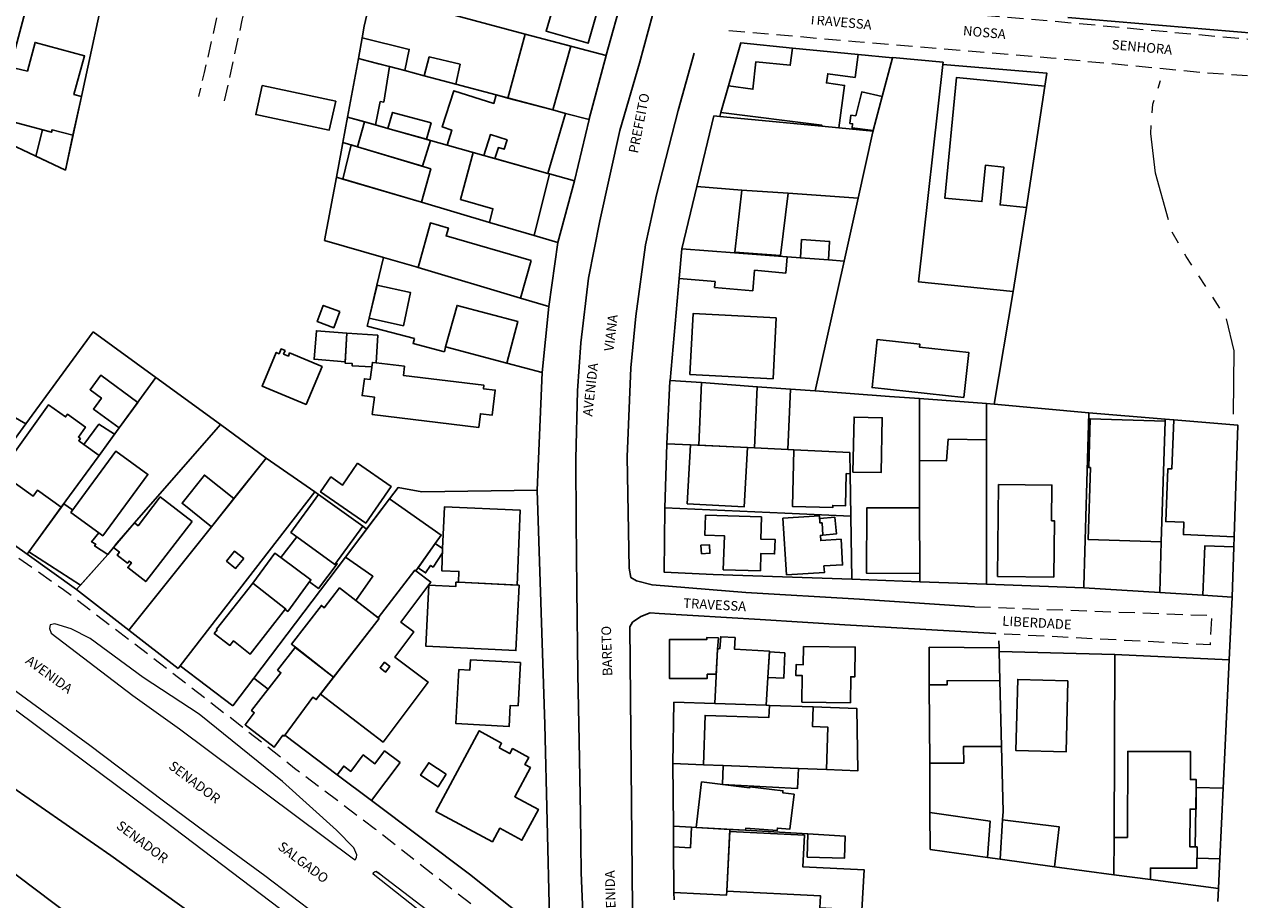
# Model space of a CAD drawing. Units: millimetres. Extents: x 287267 to 290361, y 1668811 to 1671585.
# Drawn here: x 289909 to 290098, y 1671056 to 1671193 of the extents above; entities that cross this region are included whole.
import ezdxf
from ezdxf.enums import TextEntityAlignment as Align

# ---------------------------------------------------------------- set-up
doc = ezdxf.new("R2010")
doc.units = ezdxf.units.MM
doc.header["$MEASUREMENT"] = 0
doc.linetypes.add('HIDDEN', pattern=[0.375, 0.25, -0.125])
doc.linetypes.add('Intermitente', pattern=[48, 15, -2, 2, -2, 2, -2, 2, -2, 2, -2, 15])
for name, color, linetype in [('Cerca', 8, 'Cerca'), ('Edificacoes', 2, 'Continuous'), ('Edificacoes_Vazios', 2, 'Continuous'), ('Muro_Grade', 8, 'Continuous'), ('Topon_de_Vias', 7, 'Continuous')]:
    doc.layers.add(name, color=color, linetype=linetype)
for name, color, linetype, lineweight in [('Nao_Pavimentada_S_Mfio', 10, 'HIDDEN', 15), ('Pavimentacao_Asfaltica_Mfio', 10, 'Continuous', 30), ('Rio_Intermitente', 5, 'Intermitente', 9), ('Separ_Fisico_Canteiro_Mureta', 10, 'Continuous', 15)]:
    doc.layers.add(name, color=color, linetype=linetype, lineweight=lineweight)
doc.styles.add('Arial', font='arial.ttf', dxfattribs={"height": 1.5})
doc.styles.get("Standard").update_dxf_attribs({"font": 'arial.ttf'})
doc.linetypes.add('Cerca', pattern='A,10,0,["X",Standard,S=1,R=0,X=0,Y=-0.5],0.1', length=10.1)

msp = doc.modelspace()

# ---------------------------------------------------------------- linework, layer by layer
at = {"layer": 'Cerca', "flags": 128}
for points in [[(289969.588, 1671143.855), (289962.235, 1671145.796)], [(289974.28, 1671141.804), (289969.385, 1671143.099), (289969.588, 1671143.855)], [(289974.28, 1671141.804), (289969.385, 1671143.099), (289969.588, 1671143.855)], [(289974.28, 1671141.804), (289974.46, 1671142.565)], [(289984.034, 1671140.024), (289974.46, 1671142.565)], [(289989.546, 1671138.563), (289984.034, 1671140.024)], [(289925.07, 1671098.377), (289937.935, 1671114.524), (289946.469, 1671125.238)], [(289941.427, 1671118.915), (289946.469, 1671125.238)], [(289937.935, 1671114.524), (289941.427, 1671118.915)], [(290037.845, 1671106.34), (290016.174, 1671107.068), (290008.533, 1671107.459), (290008.683, 1671117.435)], [(290060.794, 1671095.626), (290049.87, 1671095.756)]]:
    msp.add_lwpolyline(points, dxfattribs=at)
at = {"layer": 'Edificacoes', "flags": 128}
for points in [[(289997.624, 1671198.792), (289998.585, 1671198.538), (289997.617, 1671195.211), (289998.177, 1671195.048), (289996.682, 1671189.909), (289990.138, 1671191.812), (289991.581, 1671196.772), (289990.995, 1671196.942), (289991.967, 1671200.284)], [(289993.978, 1671189.47), (289991.176, 1671179.513), (289984.152, 1671181.377), (289986.888, 1671191.354)], [(289917.641, 1671181.591), (289916.336, 1671175.557), (289913.08, 1671176.44), (289912.969, 1671176.03), (289906.167, 1671177.876), (289907.208, 1671181.784), (289906.014, 1671182.105), (289907.278, 1671186.02), (289909.224, 1671185.577), (289910.433, 1671190.038), (289918.132, 1671187.951), (289916.492, 1671181.903)], [(289968.076, 1671185.643), (289964.004, 1671186.723), (289960.857, 1671187.559), (289961.441, 1671190.738), (289968.788, 1671188.953)], [(290028.551, 1671189.173), (290038.815, 1671188.183), (290038.338, 1671184.593), (290034.062, 1671185.157), (290033.874, 1671183.724), (290036.699, 1671183.352), (290035.824, 1671176.738), (290033.173, 1671176.998), (290033.175, 1671177.137), (290017.397, 1671179.099), (290018.587, 1671183.251), (290022.392, 1671182.746), (290022.876, 1671187.031), (290028.222, 1671186.498)], [(289965.684, 1671186.278), (289964.8, 1671180.744), (289964.26, 1671180.819), (289963.51, 1671177.191), (289961.287, 1671177.817), (289959.177, 1671178.412), (289960.857, 1671187.559)], [(289976.738, 1671186.643), (289976.035, 1671183.531), (289971.115, 1671184.836), (289971.899, 1671187.794)], [(289957.329, 1671180.894), (289956.301, 1671176.37), (289944.834, 1671178.8), (289945.863, 1671183.324)], [(290067.927, 1671183.241), (290065.076, 1671164.313), (290060.957, 1671164.712), (290061.532, 1671170.6), (290058.668, 1671170.879), (290058.115, 1671165.217), (290052.33, 1671165.782), (290054.166, 1671184.586)], [(289982.373, 1671181.849), (289991.176, 1671179.513), (289993.185, 1671178.98), (289990.408, 1671169.609), (289982.142, 1671171.939), (289982.688, 1671173.659), (289983.587, 1671173.374), (289984.057, 1671174.854), (289981.459, 1671175.678), (289980.427, 1671172.422), (289974.688, 1671174.04), (289975.429, 1671176.375), (289973.939, 1671176.858), (289975.744, 1671182.507), (289981.966, 1671180.524)], [(290042.557, 1671181.6), (290041.176, 1671176.328), (290037.878, 1671176.708), (290037.954, 1671177.366), (290037.537, 1671177.414), (290037.685, 1671178.692), (290038.435, 1671178.606), (290039.37, 1671182.32)], [(289961.829, 1671177.665), (289960.727, 1671173.762), (289958.445, 1671174.426), (289959.177, 1671178.412)], [(289961.829, 1671177.665), (289965.449, 1671176.644), (289972.089, 1671174.77), (289970.879, 1671170.726), (289960.727, 1671173.762)], [(289972.232, 1671177.531), (289971.456, 1671174.951), (289965.449, 1671176.644), (289966.195, 1671179.123)], [(289916.336, 1671175.557), (289915.165, 1671170.146), (289910.519, 1671172.327), (289911.595, 1671176.403), (289912.969, 1671176.03), (289913.08, 1671176.44)], [(289960.727, 1671173.762), (289972.151, 1671170.345), (289970.687, 1671165.118), (289958.43, 1671168.731), (289959.742, 1671174.057)], [(289980.427, 1671172.422), (289990.408, 1671169.609), (289990.693, 1671169.528), (289988.264, 1671159.938), (289981.33, 1671161.981), (289981.831, 1671164.118), (289976.779, 1671165.53), (289978.765, 1671172.891)], [(290020.678, 1671167.024), (290027.891, 1671166.534), (290026.693, 1671156.812), (290019.579, 1671157.347)], [(289987.809, 1671156.021), (289986.148, 1671150.177), (289970.173, 1671154.971), (289972.094, 1671161.893), (289974.894, 1671161.082), (289974.541, 1671159.864)], [(290034.183, 1671156.13), (290029.822, 1671156.45), (290030.004, 1671159.301), (290034.37, 1671159.023)], [(290010.894, 1671153.249), (290011.304, 1671157.841), (290027.741, 1671156.61), (290027.51, 1671154.076), (290022.669, 1671154.512), (290022.38, 1671151.313), (290016.41, 1671151.852), (290016.491, 1671152.746)], [(289969.008, 1671151.03), (289967.869, 1671145.856), (289962.535, 1671147.027), (289963.756, 1671152.189)], [(289962.535, 1671147.027), (289963.756, 1671152.189), (289969.008, 1671151.03), (289967.869, 1671145.856)], [(289957.949, 1671148.087), (289957.02, 1671145.563), (289954.437, 1671146.513), (289955.366, 1671149.037)], [(289985.753, 1671146.53), (289984.034, 1671140.024), (289974.46, 1671142.565), (289976.261, 1671149.042)], [(289984.034, 1671140.024), (289974.46, 1671142.565), (289976.261, 1671149.042), (289985.753, 1671146.53)], [(290026.03, 1671147.087), (290025.534, 1671137.596), (290012.582, 1671138.267), (290013.074, 1671147.759)], [(289959.074, 1671144.696), (289958.794, 1671140.244), (289953.951, 1671140.632), (289954.305, 1671145.09)], [(289963.616, 1671140.084), (289963.033, 1671140.151), (289962.945, 1671139.444), (289959.868, 1671139.636), (289959.889, 1671139.974), (289958.783, 1671140.044), (289959.074, 1671144.696), (289963.889, 1671144.392)], [(290055.322, 1671134.682), (290040.999, 1671136.218), (290041.803, 1671143.721), (290048.436, 1671143.011), (290048.385, 1671142.538), (290056.074, 1671141.715)], [(289949.421, 1671141.99), (289949.191, 1671141.44), (289949.93, 1671141.131), (289950.134, 1671141.621), (289955.189, 1671139.509), (289952.694, 1671133.59), (289945.827, 1671136.459), (289948.038, 1671141.699), (289948.49, 1671141.51), (289948.8, 1671142.25)], [(289963.616, 1671140.084), (289968.046, 1671139.538), (289967.874, 1671138.129), (289980.431, 1671136.594), (289980.364, 1671136.048), (289982.195, 1671135.824), (289981.717, 1671131.915), (289979.882, 1671132.139), (289979.622, 1671130.01), (289963.025, 1671132.04), (289963.355, 1671134.741), (289961.432, 1671134.976), (289961.805, 1671137.604), (289962.708, 1671137.494), (289963.033, 1671140.151)], [(289979.622, 1671130.01), (289963.025, 1671132.04), (289963.355, 1671134.741), (289961.432, 1671134.976), (289961.805, 1671137.604), (289962.708, 1671137.494), (289963.033, 1671140.151), (289963.616, 1671140.084), (289968.046, 1671139.538), (289967.874, 1671138.129), (289980.431, 1671136.594), (289980.364, 1671136.048), (289982.195, 1671135.824), (289981.717, 1671131.915), (289979.882, 1671132.139)], [(289926.441, 1671133.913), (289923.538, 1671129.933), (289919.52, 1671132.87), (289920.771, 1671134.581), (289919.003, 1671135.873), (289920.659, 1671138.139)], [(290014.366, 1671136.993), (290023.069, 1671136.352), (290022.669, 1671126.809), (290013.945, 1671127.229)], [(290023.069, 1671136.352), (290028.281, 1671135.972), (290027.841, 1671126.558), (290022.669, 1671126.809)], [(289909.004, 1671130.595), (289904.938, 1671125.043), (289898.889, 1671128.358), (289902.269, 1671134.42)], [(290048.369, 1671134.502), (290058.853, 1671133.721), (290058.843, 1671128.089), (290052.867, 1671128.197), (290052.579, 1671124.788), (290048.389, 1671124.848)], [(289918.006, 1671127.373), (289920.416, 1671125.652), (289914.515, 1671117.561), (289910.782, 1671120.227), (289910.108, 1671119.283), (289904.964, 1671122.957), (289912.524, 1671133.54), (289915.176, 1671131.646), (289915.474, 1671132.063), (289918.282, 1671130.057), (289917.177, 1671128.51), (289917.499, 1671128.281), (289917.241, 1671127.92)], [(289922.818, 1671128.945), (289920.416, 1671125.652), (289918.006, 1671127.373), (289920.392, 1671130.496)], [(290037.995, 1671123.057), (290038.176, 1671131.617), (290042.566, 1671131.524), (290042.386, 1671122.962)], [(290086.684, 1671131.01), (290086.094, 1671112.183), (290074.718, 1671112.519), (290075.047, 1671123.749), (290074.779, 1671123.757), (290075.002, 1671131.357)], [(290088.065, 1671131.19), (290098.029, 1671130.37), (290097.448, 1671112.963), (290089.545, 1671113.31), (290089.628, 1671115.215), (290086.795, 1671115.338), (290087.151, 1671123.557), (290087.729, 1671123.532)], [(289920.38, 1671113.556), (289916.001, 1671116.76), (289923.026, 1671126.329), (289928.012, 1671122.679), (289920.987, 1671113.111)], [(290012.675, 1671127.289), (290021.548, 1671126.859), (290021.03, 1671117.613), (290012.167, 1671118.105)], [(290037.525, 1671126.098), (290037.585, 1671122.787), (290036.957, 1671122.805), (290036.845, 1671117.805), (290034.859, 1671117.849), (290034.852, 1671117.524), (290028.593, 1671117.664), (290028.791, 1671126.518)], [(289960.738, 1671124.414), (289965.961, 1671120.823), (289962.015, 1671115.094), (289954.959, 1671119.944), (289956.566, 1671122.281), (289958.403, 1671121.018)], [(289941.427, 1671118.915), (289937.935, 1671114.524), (289933.342, 1671118.188), (289936.836, 1671122.572)], [(290060.714, 1671121.106), (290069.047, 1671121.029), (290068.994, 1671115.467), (290069.421, 1671115.463), (290069.338, 1671106.683), (290060.577, 1671106.766)], [(289934.908, 1671115.352), (289927.677, 1671105.979), (289924.867, 1671108.146), (289925.449, 1671108.901), (289925.093, 1671109.175), (289924.846, 1671108.855), (289923.221, 1671110.109), (289923.574, 1671110.567), (289922.629, 1671111.302), (289925.941, 1671115.114), (289926.487, 1671114.689), (289929.95, 1671119.177)], [(289961.545, 1671114.604), (289957.2, 1671108.644), (289950.341, 1671113.643), (289954.652, 1671119.566)], [(289954.652, 1671119.566), (289961.545, 1671114.604), (289957.2, 1671108.644), (289950.341, 1671113.643)], [(289972.849, 1671111.903), (289969.838, 1671107.631), (289969.662, 1671107.765), (289963.946, 1671100.298), (289960.454, 1671103.019), (289963.114, 1671106.799), (289958.844, 1671109.802), (289965.716, 1671118.885), (289973.772, 1671113.213)], [(289916.276, 1671117.135), (289916.001, 1671116.76), (289920.38, 1671113.556), (289919.246, 1671112.187), (289919.874, 1671111.793), (289919.691, 1671111.53), (289921.793, 1671110.209), (289917.485, 1671105.395), (289909.457, 1671110.626), (289914.902, 1671118.092)], [(289985.614, 1671105.42), (289976.471, 1671105.86), (289976.536, 1671107.548), (289973.864, 1671107.655), (289974, 1671111.122), (289974.263, 1671117.607), (289986.085, 1671117.133)], [(290048.409, 1671117.455), (290048.429, 1671107.251), (290040.144, 1671107.272), (290040.165, 1671117.472)], [(290023.559, 1671107.631), (290017.781, 1671107.808), (290017.944, 1671113.126), (290014.888, 1671113.219), (290014.984, 1671116.316), (290023.723, 1671116.047), (290023.618, 1671112.61), (290025.846, 1671112.541), (290025.777, 1671110.29), (290023.641, 1671110.355)], [(290027.621, 1671107.021), (290027.088, 1671115.859), (290032.79, 1671116.2), (290032.855, 1671115.111), (290033.193, 1671115.131), (290033.303, 1671113.213), (290032.923, 1671113.173), (290032.972, 1671112.372), (290036.149, 1671112.562), (290036.387, 1671108.584), (290033.487, 1671108.411), (290033.548, 1671107.379)], [(290033.303, 1671113.213), (290033.193, 1671115.131), (290032.855, 1671115.111), (290032.813, 1671115.814), (290035.174, 1671116.029), (290035.414, 1671113.402)], [(289957.383, 1671108.891), (289957.567, 1671108.75), (289954.611, 1671104.886), (289953.232, 1671105.94), (289953.457, 1671106.253), (289948.77, 1671109.702), (289951.271, 1671112.963), (289957.2, 1671108.644)], [(289974, 1671111.122), (289973.98, 1671110.432), (289972.499, 1671108.222), (289972.11, 1671108.483), (289971.335, 1671107.324), (289970.178, 1671108.121), (289972.849, 1671111.903)], [(290014.366, 1671110.322), (290014.295, 1671111.647), (290015.618, 1671111.717), (290015.688, 1671110.389)], [(290097.138, 1671103.559), (290092.607, 1671103.839), (290092.9, 1671111.571), (290097.398, 1671111.402)], [(289942.962, 1671109.581), (289941.711, 1671108.029), (289940.296, 1671109.172), (289941.543, 1671110.725)], [(289948.77, 1671109.702), (289953.457, 1671106.253), (289949.825, 1671101.315), (289949.41, 1671101.619), (289949.501, 1671101.745), (289944.378, 1671105.73), (289947.818, 1671110.401)], [(289969.838, 1671107.631), (289972.146, 1671105.902), (289967.461, 1671099.656), (289969.519, 1671098.113), (289966.564, 1671094.173), (289971.725, 1671090.302), (289964.716, 1671080.957), (289954.922, 1671088.413), (289964.076, 1671100.208), (289963.946, 1671100.298), (289969.662, 1671107.765)], [(289944.378, 1671105.73), (289949.501, 1671101.745), (289943.988, 1671094.666), (289941.353, 1671096.716), (289940.802, 1671096.008), (289938.38, 1671097.892), (289938.821, 1671098.459), (289938.706, 1671098.549)], [(289976.471, 1671105.86), (289985.924, 1671105.41), (289985.438, 1671095.202), (289971.388, 1671095.876), (289971.845, 1671105.394), (289976.048, 1671105.193), (289976.081, 1671105.878)], [(289960.454, 1671103.019), (289964.076, 1671100.208), (289956.993, 1671091.084), (289951.029, 1671095.732), (289950.397, 1671096.223), (289955.077, 1671102.253), (289955.527, 1671101.903), (289957.922, 1671104.988)], [(290016.677, 1671091.545), (290015.267, 1671091.52), (290015.246, 1671090.844), (290009.409, 1671090.84), (290009.405, 1671096.962), (290015.232, 1671096.965), (290015.232, 1671097.277), (290017.029, 1671097.176), (290016.879, 1671095.445)], [(290024.47, 1671086.683), (290016.446, 1671086.963), (290016.879, 1671095.445), (290017.255, 1671095.518), (290017.371, 1671097.382), (290019.628, 1671097.242), (290019.517, 1671095.45), (290024.991, 1671095.11), (290024.74, 1671091.014)], [(289956.993, 1671091.084), (289954.272, 1671087.573), (289953.747, 1671087.927), (289949.264, 1671081.866), (289949.08, 1671082.032), (289947.702, 1671080.14), (289943.173, 1671083.655), (289944.62, 1671085.519), (289944.189, 1671085.853), (289948.776, 1671091.764), (289948.26, 1671092.164), (289951.011, 1671095.706)], [(290027.401, 1671094.876), (290027.219, 1671090.897), (290024.74, 1671091.014), (290024.98, 1671094.996)], [(290030.292, 1671095.866), (290038.359, 1671095.76), (290038.301, 1671091.13), (290037.673, 1671091.138), (290037.621, 1671087.082), (290030.034, 1671087.178), (290030.087, 1671091.311), (290029.111, 1671091.324), (290029.132, 1671093.028), (290030.252, 1671093.014)], [(289964.253, 1671092.539), (289965.089, 1671091.864), (289965.784, 1671092.726), (289964.946, 1671093.395)], [(289986.139, 1671093.33), (289985.768, 1671086.606), (289984.556, 1671086.673), (289984.374, 1671083.361), (289976.074, 1671083.819), (289976.538, 1671092.243), (289978.239, 1671092.149), (289978.327, 1671093.761)], [(290049.98, 1671077.649), (290049.91, 1671089.864), (290052.678, 1671089.868), (290052.677, 1671090.51), (290060.924, 1671090.524), (290061.174, 1671080.27), (290055.276, 1671080.262), (290055.279, 1671077.66)], [(290071.548, 1671090.504), (290071.26, 1671079.419), (290063.428, 1671079.625), (290063.72, 1671090.708)], [(290017.777, 1671077.299), (290014.706, 1671077.419), (290014.946, 1671085.112), (290024.909, 1671084.799), (290024.97, 1671086.673), (290031.803, 1671086.433), (290031.705, 1671083.364), (290034.061, 1671083.289), (290033.853, 1671076.669), (290029.502, 1671076.839)], [(289982.819, 1671080.047), (289984.49, 1671079.151), (289984.902, 1671079.92), (289987.444, 1671078.556), (289986.843, 1671077.436), (289987.685, 1671076.979), (289985.242, 1671072.422), (289988.942, 1671070.438), (289986.372, 1671065.648), (289982.895, 1671067.514), (289981.756, 1671065.392), (289972.944, 1671070.119), (289979.706, 1671082.722), (289983.201, 1671080.76)], [(289967.366, 1671077.746), (289962.925, 1671071.817), (289957.563, 1671075.848), (289958.576, 1671077.202), (289959.676, 1671076.378), (289961.602, 1671078.951), (289963.439, 1671077.575), (289964.933, 1671079.569)], [(290078.701, 1671060.252), (290078.731, 1671066.085), (290080.813, 1671066.077), (290080.871, 1671079.496), (290090.679, 1671079.454), (290090.66, 1671075.105), (290091.554, 1671075.101), (290091.534, 1671070.491), (290090.606, 1671070.495), (290090.581, 1671064.592), (290091.68, 1671064.587), (290091.666, 1671061.262), (290084.419, 1671061.294), (290084.413, 1671059.502)], [(289974.574, 1671075.923), (289973.309, 1671073.978), (289970.561, 1671075.765), (289971.825, 1671077.71)], [(290017.777, 1671077.299), (290029.502, 1671076.839), (290029.351, 1671073.685), (290017.657, 1671074.338)], [(290021.248, 1671067.185), (290013.535, 1671067.635), (290014.382, 1671074.727), (290021.886, 1671073.833), (290021.901, 1671073.963), (290027.092, 1671073.344), (290027.055, 1671073.032), (290028.833, 1671072.821), (290028.149, 1671067.348), (290026.229, 1671067.541), (290026.158, 1671067.154), (290021.303, 1671067.536)], [(290091.546, 1671073.889), (290095.758, 1671073.764), (290095.247, 1671062.759), (290091.676, 1671062.865), (290091.68, 1671064.587), (290091.388, 1671064.584)], [(290059.003, 1671062.963), (290050.06, 1671064.204), (290050.02, 1671069.956), (290059.394, 1671068.624)], [(290010.084, 1671057.501), (290010.024, 1671064.594), (290012.65, 1671064.459), (290012.815, 1671067.675), (290018.817, 1671067.325), (290018.327, 1671057.711), (290018.299, 1671057.089)], [(290069.427, 1671061.513), (290060.974, 1671062.693), (290061.344, 1671068.816), (290070.191, 1671067.719)], [(290039.416, 1671054.74), (290032.833, 1671055.11), (290032.931, 1671056.979), (290018.327, 1671057.711), (290018.797, 1671066.995), (290030.422, 1671066.415), (290030.181, 1671061.504), (290039.733, 1671061.027)], [(290030.982, 1671066.625), (290036.785, 1671066.285), (290036.679, 1671062.841), (290030.872, 1671063.023)]]:
    msp.add_lwpolyline(points, close=True, dxfattribs=at)
at = {"layer": 'Edificacoes_Vazios', "flags": 128}
msp.add_lwpolyline([(289964.946, 1671093.395), (289965.784, 1671092.726), (289965.089, 1671091.864), (289964.253, 1671092.539)], close=True, dxfattribs=at)
at = {"layer": 'Muro_Grade', "flags": 128}
for points in [[(289888.14, 1671238.868), (289898.045, 1671236.71), (289907.95, 1671234.553), (289917.937, 1671232.953), (289928.065, 1671231.455), (289921.768, 1671200.669), (289917.641, 1671181.591), (289915.165, 1671170.146), (289903.655, 1671175.551), (289909.084, 1671195.615), (289912.799, 1671209.701), (289913.577, 1671213.131), (289914.599, 1671217.774), (289915.697, 1671222.77), (289917.937, 1671232.953)], [(289965.06, 1671207.181), (289962.933, 1671197.717), (289961.781, 1671192.592), (289961.441, 1671190.738), (289960.857, 1671187.559), (289959.177, 1671178.412), (289958.445, 1671174.426), (289958.289, 1671173.58), (289957.438, 1671169.023)], [(289959.177, 1671178.412), (289961.287, 1671177.817), (289961.829, 1671177.665), (289963.51, 1671177.191), (289965.449, 1671176.644), (289971.456, 1671174.951), (289972.089, 1671174.77), (289974.688, 1671174.04), (289978.765, 1671172.891), (289980.427, 1671172.422), (289982.142, 1671171.939), (289990.408, 1671169.609), (289990.693, 1671169.528), (289994.55, 1671168.441), (289996.842, 1671178.009), (289996.874, 1671178.146), (289999.495, 1671188.005), (289999.51, 1671188.06), (290002.169, 1671197.592)], [(289999.495, 1671188.005), (289986.888, 1671191.354), (289973.073, 1671195.023), (289967.025, 1671196.63), (289962.933, 1671197.717)], [(290141.696, 1671188.003), (290071.528, 1671193.955)], [(290028.551, 1671189.173), (290020.51, 1671189.958), (290018.587, 1671183.251)], [(290038.815, 1671188.183), (290028.551, 1671189.173)], [(289960.857, 1671187.559), (289964.004, 1671186.723), (289965.684, 1671186.278), (289968.076, 1671185.643), (289971.115, 1671184.836), (289976.035, 1671183.531), (289982.373, 1671181.849), (289984.152, 1671181.377), (289991.176, 1671179.513), (289993.185, 1671178.98), (289996.842, 1671178.009)], [(290044.157, 1671187.663), (290038.815, 1671188.183)], [(290044.157, 1671187.663), (290042.557, 1671181.6)], [(290044.167, 1671187.713), (290044.157, 1671187.663)], [(290052.081, 1671186.952), (290044.167, 1671187.713)], [(290063.005, 1671151.208), (290048.226, 1671152.736), (290052.041, 1671186.612)], [(290052.041, 1671186.612), (290052.081, 1671186.952)], [(290052.041, 1671186.612), (290068.227, 1671185.263), (290067.927, 1671183.241)], [(290018.587, 1671183.251), (290017.397, 1671179.099)], [(290067.927, 1671183.241), (290065.076, 1671164.313)], [(290042.557, 1671181.6), (290041.176, 1671176.328)], [(290016.286, 1671178.609), (290013.635, 1671167.555)], [(290016.286, 1671178.609), (290017.237, 1671178.519)], [(290017.397, 1671179.099), (290017.237, 1671178.519)], [(290017.237, 1671178.519), (290033.173, 1671176.998)], [(290033.173, 1671176.998), (290035.824, 1671176.738)], [(290035.824, 1671176.738), (290041.146, 1671176.228)], [(290041.116, 1671176.118), (290038.825, 1671165.784)], [(290041.146, 1671176.228), (290041.116, 1671176.118)], [(290041.176, 1671176.328), (290041.146, 1671176.228)], [(289994.55, 1671168.441), (289991.986, 1671158.841)], [(290013.635, 1671167.555), (290011.304, 1671157.841)], [(290020.678, 1671167.024), (290013.635, 1671167.555)], [(290027.891, 1671166.534), (290020.678, 1671167.024)], [(290038.825, 1671165.784), (290027.891, 1671166.534)], [(290038.825, 1671165.784), (290036.634, 1671155.94)], [(290065.076, 1671164.313), (290063.005, 1671151.208)], [(290011.304, 1671157.841), (290010.894, 1671153.249)], [(290011.304, 1671157.841), (290027.741, 1671156.61)], [(289964.788, 1671156.514), (289963.756, 1671152.189)], [(290027.741, 1671156.61), (290029.822, 1671156.45)], [(290029.822, 1671156.45), (290034.183, 1671156.13)], [(290036.634, 1671155.94), (290032.133, 1671135.692)], [(290034.183, 1671156.13), (290036.634, 1671155.94)], [(290010.894, 1671153.249), (290009.474, 1671137.353)], [(289963.756, 1671152.189), (289963.711, 1671151.998), (289962.535, 1671147.027)], [(290063.005, 1671151.208), (290060.056, 1671133.629), (290058.853, 1671133.721)], [(289990.574, 1671148.849), (289989.546, 1671138.563)], [(289962.535, 1671147.027), (289962.235, 1671145.796)], [(289899.251, 1671117.277), (289904.938, 1671125.043), (289909.004, 1671130.595), (289919.479, 1671144.902)], [(289919.479, 1671144.902), (289929.259, 1671137.777)], [(289909.163, 1671110.223), (289914.515, 1671117.561), (289920.416, 1671125.652), (289923.538, 1671129.933), (289929.259, 1671137.777)], [(289929.259, 1671137.777), (289939.323, 1671130.444), (289946.469, 1671125.238)], [(289989.546, 1671138.563), (289988.726, 1671120.226)], [(290009.464, 1671137.233), (290008.974, 1671127.459)], [(290009.474, 1671137.353), (290009.464, 1671137.233)], [(290009.474, 1671137.353), (290014.366, 1671136.993)], [(290014.366, 1671136.993), (290023.069, 1671136.352)], [(290023.069, 1671136.352), (290028.281, 1671135.972)], [(290028.281, 1671135.972), (290032.133, 1671135.692)], [(290032.133, 1671135.692), (290043.727, 1671134.842)], [(290048.369, 1671134.502), (290043.727, 1671134.842)], [(290048.389, 1671124.848), (290048.369, 1671134.502)], [(290058.853, 1671133.721), (290048.369, 1671134.502)], [(290058.843, 1671128.089), (290058.853, 1671133.721)], [(290060.056, 1671133.629), (290074.81, 1671132.291)], [(290074.039, 1671105.26), (290074.81, 1671132.291)], [(290074.81, 1671132.291), (290086.694, 1671131.3)], [(289916.897, 1671104.72), (289921.793, 1671110.209), (289922.629, 1671111.302), (289923.194, 1671111.953), (289925.941, 1671115.114), (289939.323, 1671130.444)], [(290086.094, 1671112.183), (290086.684, 1671131.01)], [(290086.684, 1671131.01), (290086.694, 1671131.3)], [(290086.694, 1671131.3), (290088.065, 1671131.19)], [(290088.065, 1671131.19), (290098.029, 1671130.37)], [(290097.448, 1671112.963), (290098.029, 1671130.37)], [(290008.974, 1671127.409), (290008.683, 1671117.455)], [(290008.974, 1671127.459), (290012.675, 1671127.289)], [(290008.974, 1671127.459), (290008.974, 1671127.409)], [(290012.675, 1671127.289), (290013.945, 1671127.229)], [(290013.945, 1671127.229), (290021.548, 1671126.859)], [(290021.548, 1671126.859), (290022.669, 1671126.809)], [(290022.669, 1671126.809), (290027.841, 1671126.558)], [(290027.841, 1671126.558), (290028.791, 1671126.518)], [(290028.791, 1671126.518), (290037.525, 1671126.098)], [(290058.833, 1671105.58), (290058.843, 1671128.089)], [(289954.072, 1671119.986), (289946.469, 1671125.238)], [(290037.585, 1671122.787), (290037.525, 1671126.098)], [(290048.409, 1671117.455), (290048.389, 1671124.848)], [(290037.685, 1671116.194), (290037.585, 1671122.787)], [(289965.716, 1671118.885), (289967.038, 1671120.639), (289970.765, 1671119.979), (289988.726, 1671120.226)], [(289965.716, 1671118.885), (289967.038, 1671120.639), (289970.765, 1671119.979), (289988.726, 1671120.226)], [(289933.054, 1671092.835), (289954.072, 1671119.986)], [(289954.072, 1671119.986), (289954.652, 1671119.566)], [(289962.145, 1671114.164), (289965.716, 1671118.885)], [(289989.966, 1671083.711), (289988.726, 1671120.226)], [(289916.897, 1671104.72), (289909.163, 1671110.223), (289899.251, 1671117.277)], [(290008.683, 1671117.455), (290027.38, 1671116.622), (290037.685, 1671116.194)], [(290008.683, 1671117.455), (290008.683, 1671117.435)], [(290048.429, 1671107.251), (290048.409, 1671117.455)], [(290037.845, 1671106.34), (290037.685, 1671116.194)], [(289958.844, 1671109.802), (289962.145, 1671114.164)], [(289961.545, 1671114.604), (289962.145, 1671114.164)], [(290085.854, 1671104.26), (290086.094, 1671112.183)], [(290097.138, 1671103.559), (290097.398, 1671111.402)], [(290097.398, 1671111.402), (290097.448, 1671112.963)], [(289944.568, 1671090.914), (289958.844, 1671109.802)], [(290037.845, 1671106.34), (290048.429, 1671105.95)], [(290048.429, 1671105.95), (290048.429, 1671107.251)], [(290048.429, 1671105.95), (290058.833, 1671105.58)], [(290074.029, 1671104.99), (290058.833, 1671105.58)], [(289925.07, 1671098.377), (289916.897, 1671104.72)], [(290074.029, 1671104.99), (290074.039, 1671105.26)], [(290074.029, 1671104.99), (290085.854, 1671104.26)], [(290085.854, 1671104.26), (290092.607, 1671103.839)], [(290092.607, 1671103.839), (290097.138, 1671103.559)], [(290096.688, 1671093.745), (290097.138, 1671103.559)], [(289932.733, 1671092.425), (289925.07, 1671098.377)], [(290060.794, 1671095.626), (290060.766, 1671096.738)], [(290049.91, 1671089.864), (290049.87, 1671095.756)], [(290060.804, 1671095.096), (290060.794, 1671095.626)], [(290060.804, 1671095.096), (290078.874, 1671094.598), (290078.731, 1671066.085)], [(290060.924, 1671090.524), (290060.804, 1671095.096)], [(290078.874, 1671094.598), (290096.688, 1671093.745)], [(289932.733, 1671092.425), (289933.054, 1671092.835)], [(289941.287, 1671086.573), (289933.054, 1671092.835)], [(290095.758, 1671073.768), (290096.688, 1671093.745)], [(289941.287, 1671086.573), (289944.568, 1671090.914)], [(289944.568, 1671090.914), (289946.789, 1671089.204)], [(290061.174, 1671080.27), (290060.924, 1671090.524)], [(290049.98, 1671077.649), (290049.91, 1671089.864)], [(290009.914, 1671077.599), (290010.044, 1671087.193)], [(290016.446, 1671086.963), (290010.044, 1671087.193)], [(290024.47, 1671086.683), (290016.446, 1671086.963)], [(290024.97, 1671086.673), (290024.47, 1671086.683)], [(290031.803, 1671086.433), (290024.97, 1671086.673)], [(290033.853, 1671076.669), (290038.788, 1671076.471), (290038.589, 1671086.192), (290031.803, 1671086.433)], [(289989.966, 1671083.711), (289990.673, 1671053.529), (289990.353, 1671052.887), (289989.961, 1671052.459), (289988.857, 1671051.888), (289978.181, 1671060.362)], [(289957.563, 1671075.848), (289949.37, 1671082.011)], [(290061.424, 1671070.126), (290061.174, 1671080.27)], [(290009.914, 1671077.599), (290014.706, 1671077.419)], [(290009.924, 1671077.559), (290009.914, 1671077.599)], [(290009.924, 1671077.559), (290010.004, 1671067.845)], [(290014.706, 1671077.419), (290017.777, 1671077.299)], [(290017.777, 1671077.299), (290029.502, 1671076.839)], [(290050.02, 1671069.956), (290049.98, 1671077.649)], [(289962.925, 1671071.817), (289957.563, 1671075.848)], [(290029.502, 1671076.839), (290033.853, 1671076.669)], [(290095.248, 1671062.763), (290095.758, 1671073.768)], [(289978.181, 1671060.362), (289962.925, 1671071.817)], [(290050.06, 1671064.204), (290050.02, 1671069.956)], [(290061.424, 1671070.126), (290061.344, 1671068.816)], [(290012.815, 1671067.675), (290010.004, 1671067.845)], [(290010.004, 1671067.845), (290010.024, 1671064.594)], [(290013.535, 1671067.635), (290012.815, 1671067.675)], [(290018.817, 1671067.325), (290013.535, 1671067.635)], [(290061.344, 1671068.816), (290060.974, 1671062.693)], [(290021.248, 1671067.185), (290018.817, 1671067.325)], [(290030.982, 1671066.625), (290021.248, 1671067.185)], [(290036.785, 1671066.285), (290030.982, 1671066.625)], [(290078.731, 1671066.085), (290078.701, 1671060.252)], [(289901.891, 1671064.384), (289924.844, 1671047.15), (289944.633, 1671031.863), (289946.609, 1671030.411)], [(290010.024, 1671064.594), (290010.084, 1671057.501)], [(290059.003, 1671062.963), (290050.06, 1671064.204)], [(290060.974, 1671062.693), (290059.003, 1671062.963)], [(290069.427, 1671061.513), (290060.974, 1671062.693)], [(290095.038, 1671058.111), (290095.248, 1671062.763)], [(290078.701, 1671060.252), (290069.427, 1671061.513)], [(290084.413, 1671059.502), (290078.701, 1671060.252)], [(290095.038, 1671058.111), (290084.413, 1671059.502)], [(290094.937, 1671056.091), (290095.038, 1671058.111)], [(290010.084, 1671057.501), (290010.094, 1671056.371)]]:
    msp.add_lwpolyline(points, dxfattribs=at)
msp.add_lwpolyline([(289955.591, 1671159.142), (289964.788, 1671156.514), (289969.864, 1671155.064), (289970.173, 1671154.971), (289986.148, 1671150.177), (289990.574, 1671148.849), (289991.986, 1671158.841), (289988.264, 1671159.938), (289981.33, 1671161.981), (289970.687, 1671165.118), (289958.509, 1671168.708), (289958.43, 1671168.731), (289957.438, 1671169.023)], close=True, dxfattribs=at)
at = {"layer": 'Nao_Pavimentada_S_Mfio', "ltscale": 10, "flags": 128}
for points in [[(289878.202, 1671248.342), (289891.036, 1671244.114), (289903.589, 1671239.987), (289913.017, 1671237.71), (289925.168, 1671236.111), (289941.222, 1671234.124), (289944.277, 1671233.675), (289944.472, 1671233.59), (289944.788, 1671233.278), (289944.951, 1671232.998), (289945.328, 1671229.845), (289945.327, 1671227.599), (289943.941, 1671218.928), (289942.707, 1671211.125), (289941.266, 1671203.949), (289939.322, 1671196.366), (289936.803, 1671185.376), (289935.897, 1671181.628)], [(289939.993, 1671180.924), (289942.744, 1671193.532), (289945.438, 1671205.072), (289947.467, 1671216.684), (289948.916, 1671229.758), (289949.347, 1671231.438), (289950.235, 1671232.868), (289951.625, 1671233.782), (289965.184, 1671233.923), (289972.767, 1671234.296), (289982.71, 1671234.759), (289991.769, 1671235.24), (290001.165, 1671236.012), (290009.981, 1671236.344), (290013.65, 1671236.195), (290014.502, 1671236.03), (290014.879, 1671235.63), (290014.999, 1671235.392)], [(290131.875, 1671188.419), (290099.825, 1671190.492), (290065.038, 1671193.704), (290034.891, 1671196.074), (290018.584, 1671197.503)], [(290018.63, 1671191.927), (290038.391, 1671190.195), (290068.867, 1671187.647), (290094.171, 1671185.227), (290112.426, 1671184.107), (290132.182, 1671183.509)], [(289898.67, 1671116.087), (289914.871, 1671104.739), (289928.593, 1671094.25), (289942.62, 1671083.441), (289950.908, 1671076.888), (289963.551, 1671067.346), (289987.985, 1671048.255), (289989.047, 1671047.565), (289991.404, 1671047.008), (289993.11, 1671046.793), (289994.775, 1671046.939), (289995.327, 1671047.205), (289996.155, 1671048.197)], [(290056.984, 1671102.056), (290093.969, 1671100.682), (290093.718, 1671096.101), (290060.267, 1671097.855)], [(289964.205, 1671060.399), (289963.811, 1671060.677), (289963.647, 1671060.747), (289963.419, 1671060.722), (289963.334, 1671060.687), (289963.196, 1671060.558), (289963.141, 1671060.338)]]:
    msp.add_lwpolyline(points, dxfattribs=at)
at = {"layer": 'Pavimentacao_Asfaltica_Mfio', "flags": 128}
for points in [[(290014.999, 1671235.392), (290014.126, 1671228.464), (290011.661, 1671214.701), (290010.041, 1671207.822), (290008.091, 1671199.352), (290004.713, 1671186.79), (290001.631, 1671176.289), (289998.53, 1671162.212), (289996.777, 1671153.289), (289995.536, 1671143.192), (289995.043, 1671135.703), (289994.78, 1671125.1), (289994.852, 1671115.216), (289994.915, 1671104.838), (289995.093, 1671091.517), (289995.29, 1671081.088), (289995.504, 1671069.693), (289995.587, 1671060.58), (289996.142, 1671048.182)], [(290056.984, 1671102.056), (290039.002, 1671103.235), (290021.288, 1671104.254), (290006.681, 1671105.459), (290004.254, 1671106.11), (290003.376, 1671106.599), (290003.083, 1671108.056), (290002.805, 1671125.429), (290003.379, 1671139.278), (290004.145, 1671147.337), (290005.667, 1671158.501), (290007.363, 1671166.302), (290010.727, 1671179.454), (290013.213, 1671188.383)], [(290060.267, 1671097.855), (290036.721, 1671099.249), (290023.527, 1671100.067), (290007.756, 1671101.004), (290006.359, 1671101.102), (290004.901, 1671100.543), (290003.59, 1671099.643), (290003.177, 1671098.914), (290003.381, 1671082.433), (290003.69, 1671049.515), (290004.37, 1671035.538), (290004.681, 1671030.791), (290004.799, 1671030.463)], [(289891.835, 1671081.689), (289893.006, 1671082.301), (289894.102, 1671082.094), (289904.337, 1671075.612), (289922.222, 1671063.266), (289943.287, 1671048.124), (289958.541, 1671036.857), (289967.123, 1671030.43)]]:
    msp.add_lwpolyline(points, dxfattribs=at)
at = {"layer": 'Rio_Intermitente', "flags": 128}
msp.add_lwpolyline([(290097.392, 1671132.068), (290097.479, 1671141.949), (290096.254, 1671147.065), (290090.01, 1671156.657), (290087.791, 1671160.455), (290085.217, 1671169.662), (290084.45, 1671175.836), (290084.786, 1671180.41), (290085.99, 1671184.128)], dxfattribs=at)
at = {"layer": 'Separ_Fisico_Canteiro_Mureta', "flags": 128}
for points in [[(289912.906, 1671097.934), (289925.671, 1671088.203), (289932.934, 1671083.034), (289960.109, 1671062.731), (289960.329, 1671062.559), (289960.571, 1671062.962), (289960.626, 1671063.348), (289960.16, 1671064.443), (289957.443, 1671067.232), (289949.02, 1671074.815), (289936.032, 1671085.273), (289927.299, 1671090.995), (289919.003, 1671097.092), (289916.055, 1671098.604), (289913.504, 1671099.374), (289912.788, 1671099.208), (289912.679, 1671098.659)], [(289964.205, 1671060.399), (289988.888, 1671041.514), (289988.244, 1671041.715), (289985.068, 1671043.028), (289963.141, 1671060.338), (289963.235, 1671060.608), (289963.334, 1671060.687), (289963.419, 1671060.722), (289963.647, 1671060.747), (289963.811, 1671060.677)]]:
    msp.add_lwpolyline(points, close=True, dxfattribs=at)
for points in [[(289985.735, 1671030.446), (289981.057, 1671033.891), (289974.742, 1671038.7), (289966.158, 1671045.082), (289954.466, 1671053.854), (289946.239, 1671060.108), (289937.293, 1671066.66), (289930.457, 1671071.728), (289918.982, 1671080.423), (289905.578, 1671090.165), (289898.456, 1671095.306)], [(289979.3, 1671031.808), (289965.462, 1671042.236), (289948.571, 1671055.021), (289930.681, 1671068.582), (289913.145, 1671081.589), (289896.776, 1671093.797)]]:
    msp.add_lwpolyline(points, dxfattribs=at)

# ---------------------------------------------------------------- texts
at = {"layer": 'Topon_de_Vias', "style": 'Arial'}
for s, rotation, p in [('TRAVESSA', 354.91274, (290031.013, 1671192.447)), ('NOSSA', 354.91274, (290055.079, 1671190.691)), ('SENHORA', 354.91274, (290078.282, 1671188.515)), ('PREFEITO', 78.85746, (290004.916, 1671172.576)), ('VIANA', 83.20732, (290001.1, 1671141.764)), ('AVENIDA', 83.75854, (289997.8, 1671131.622)), ('TRAVESSA', 356.84948, (290011.461, 1671101.416)), ('LIBERDADE', 356.84948, (290061.238, 1671098.634)), ('BARETO', 91.58712, (290000.935, 1671091.268)), ('AVENIDA', 323.87939, (289908.519, 1671092.969)), ('SENADOR', 322.9048, (289930.841, 1671076.56)), ('SENADOR', 322.9048, (289922.682, 1671067.256)), ('SALGADO', 322.9048, (289947.884, 1671063.991)), ('AVENIDA', 91.58712, (290001.518, 1671052.621))]:
    msp.add_text(s, height=1.5, rotation=rotation, dxfattribs=at).set_placement(p, align=Align.BOTTOM_LEFT)

doc.saveas('drawing.dxf')
